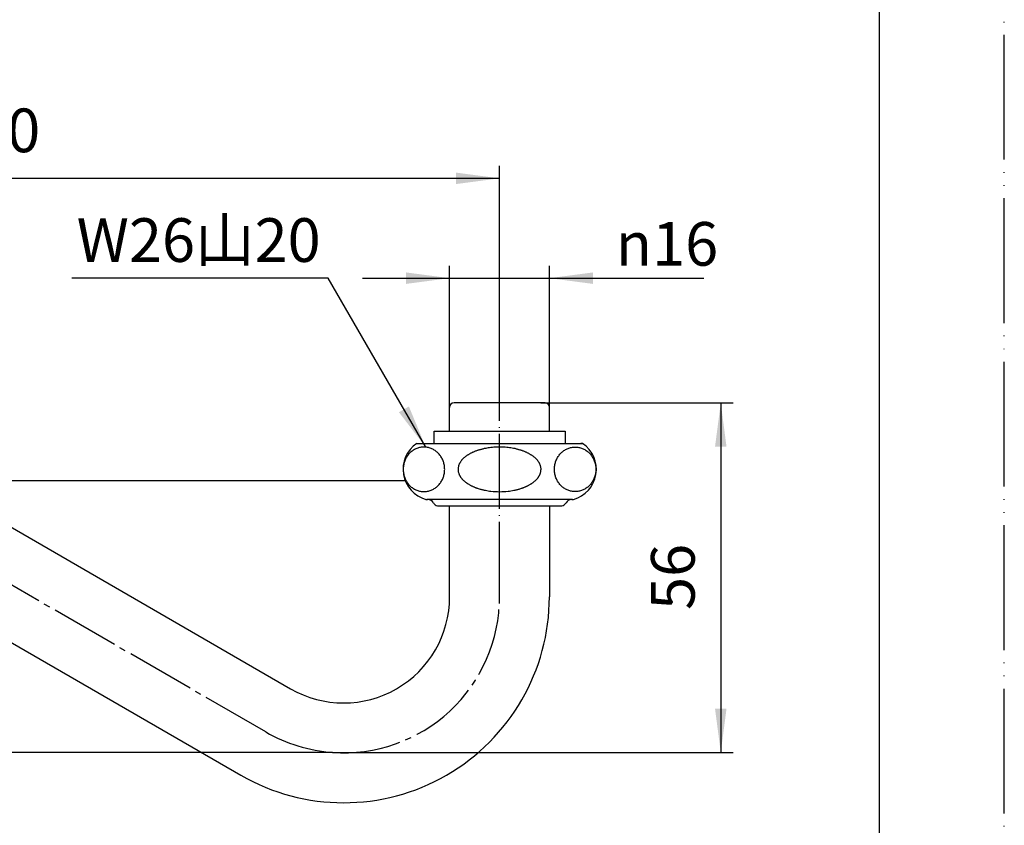
# Model space of a CAD drawing. Units: millimetres. Extents: x 0 to 420, y 0 to 594.
# Drawn here: x 262 to 420, y 129 to 258 of the extents above; entities that cross this region are included whole.
import ezdxf

# ---------------------------------------------------------------- set-up
doc = ezdxf.new("R2010")
doc.units = ezdxf.units.MM
for name, pattern in [('DASH_CENTER', [14, 11, -1, 1, -1]), ('DOT_CENTER', [14, 12, -1, 0, -1]), ('PHANTOM', [13, 10, -1, 0, -1, 0, -1])]:
    doc.linetypes.add(name, pattern=pattern)
doc.layers.add('1', color=7, linetype='Continuous')
doc.styles.add('CONVERTER_11', font='MS Mincho.ttf', dxfattribs={"width": 0.89})
doc.styles.add('CONVERTER_12', font='txt.shx', dxfattribs={"width": 0.9})
doc.dimstyles.new('ME10_DIM_10', dxfattribs={"dimtxt": 7, "dimasz": 7, "dimexe": 2, "dimexo": 0, "dimgap": 2, "dimtad": 1, "dimdsep": 46, "dimtxsty": 'CONVERTER_12', "dimsah": 1, "dimcen": 0.09, "dimclrd": 2, "dimclre": 2, "dimclrt": 7, "dimadec": 0, "dimazin": 0, "dimtfac": 1, "dimtdec": 4, "dimtix": 1, "dimtmove": 0, "dimatfit": 3, "dimfxl": 1, "dimtolj": 1, "dimtzin": 0, "dimarcsym": 0})
doc.dimstyles.new('ME10_DIM_12', dxfattribs={"dimtxt": 7, "dimasz": 7, "dimexe": 2, "dimexo": 0, "dimgap": 2, "dimtad": 1, "dimdsep": 46, "dimtxsty": 'CONVERTER_12', "dimsah": 1, "dimcen": 0.09, "dimclrd": 2, "dimclre": 2, "dimclrt": 7, "dimadec": 0, "dimazin": 0, "dimtfac": 1, "dimtdec": 4, "dimtix": 1, "dimtmove": 0, "dimatfit": 3, "dimfxl": 1, "dimtolj": 1, "dimtzin": 0, "dimarcsym": 0})
doc.dimstyles.new('ME10_DIM_13', dxfattribs={"dimtxt": 7, "dimasz": 7, "dimexe": 2, "dimexo": 0, "dimgap": 2, "dimtad": 1, "dimdsep": 46, "dimtxsty": 'CONVERTER_12', "dimsah": 1, "dimcen": 0.09, "dimclrd": 2, "dimclre": 2, "dimclrt": 7, "dimadec": 0, "dimazin": 0, "dimtfac": 1, "dimtdec": 4, "dimtix": 1, "dimtmove": 0, "dimatfit": 3, "dimfxl": 1, "dimtolj": 1, "dimtzin": 0, "dimarcsym": 0})
doc.dimstyles.new('ME10_DIM_14', dxfattribs={"dimtxt": 7, "dimasz": 7, "dimexe": 2, "dimexo": 0, "dimgap": 2, "dimtad": 1, "dimdsep": 46, "dimtxsty": 'CONVERTER_12', "dimsah": 1, "dimcen": 0.09, "dimclrd": 2, "dimclre": 2, "dimclrt": 7, "dimadec": 0, "dimazin": 0, "dimtfac": 1, "dimtdec": 4, "dimtix": 1, "dimtmove": 0, "dimatfit": 3, "dimfxl": 1, "dimtolj": 1, "dimtzin": 0, "dimarcsym": 0})
doc.dimstyles.new('ME10_DIM_15', dxfattribs={"dimtxt": 7, "dimasz": 7, "dimexe": 2, "dimexo": 0, "dimgap": 2, "dimtad": 1, "dimdsep": 46, "dimtxsty": 'CONVERTER_12', "dimsah": 1, "dimcen": 0.09, "dimclrd": 2, "dimclre": 2, "dimclrt": 7, "dimadec": 0, "dimazin": 0, "dimtfac": 1, "dimtdec": 4, "dimtix": 1, "dimtmove": 0, "dimatfit": 3, "dimfxl": 1, "dimtolj": 1, "dimtzin": 0, "dimarcsym": 0})
doc.dimstyles.get("Standard").update_dxf_attribs({"dimtxt": 0.18, "dimasz": 0.18, "dimexe": 0.18, "dimexo": 0.0625, "dimgap": 0.09, "dimtad": 0, "dimtih": 1, "dimtoh": 1, "dimdec": 4, "dimzin": 0, "dimdsep": 46, "dimtxsty": 'Standard', "dimcen": 0.09, "dimadec": 0, "dimazin": 0, "dimtfac": 1, "dimtdec": 4, "dimtofl": 0, "dimtmove": 0, "dimatfit": 3, "dimfxl": 1, "dimtolj": 1, "dimtzin": 0, "dimarcsym": 0})

# ---------------------------------------------------------------- blocks, each defined once
blk = doc.blocks.new('開示A4')
at = {"layer": '1', "color": 4, "linetype": 'PHANTOM'}
blk.add_line((210, 0), (210, 297), dxfattribs=at)
at = {"layer": '1', "color": 7, "linetype": 'Continuous'}
blk.add_line((200, 10), (200, 148.5), dxfattribs=at)
blk = doc.blocks.new('94-3-16', base_point=(387.12, 145.26))
at = {"layer": '1', "color": 7, "linetype": 'Continuous'}
for p, q in [((328.58, 192.3), (349.58, 192.3)), ((328.58, 190.3), (328.58, 192.3)), ((349.58, 192.3), (349.58, 190.3))]:
    blk.add_line(p, q, dxfattribs=at)
blk = doc.blocks.new('32-1-16', base_point=(402.87, -43.74))
at = {"layer": '1', "color": 7, "linetype": 'Continuous'}
for p, q in [((325.78, 190.3), (352.38, 190.3)), ((352.38, 190.3), (352.08, 190.3)), ((339.05, 181.3), (327.4, 181.3)), ((327.58, 181.3), (327.52, 181.3)), ((329.31, 180.3), (348.85, 180.3)), ((350.77, 181.3), (339.05, 181.3)), ((350.64, 181.3), (350.58, 181.3))]:
    blk.add_line(p, q, dxfattribs=at)
for centre, radius, start, end in [((328.58, 186.16), 5, 124.0558, 254.6624), ((338.85, 178.92), 10.8, 101.634, 102.7844), ((338.86, 178.88), 10.83, 99.8624, 101.634), ((338.97, 178.24), 11.48, 97.6035, 99.8624), ((339, 178.01), 11.72, 95.3891, 97.6035), ((339.05, 177.46), 12.27, 90.5267, 95.3891), ((339.05, 177.39), 12.34, 89.9896, 90.5267), ((339.06, 177.39), 12.34, 89.4733, 90.0104), ((339.06, 177.46), 12.27, 84.6109, 89.4733), ((339.11, 178.01), 11.72, 82.3965, 84.6109), ((339.14, 178.24), 11.48, 80.1376, 82.3965), ((339.25, 178.88), 10.83, 78.366, 80.1376), ((339.26, 178.92), 10.8, 77.2156, 78.366), ((349.58, 186.16), 5, 285.3376, 55.9442), ((335.98, 185.05), 3.95, 131.7064, 134.0096), ((336.2, 184.8), 4.28, 129.459, 131.7064), ((336.32, 184.66), 4.47, 127.3072, 129.459), ((336.58, 184.33), 4.89, 125.3388, 127.3072), ((336.71, 184.13), 5.12, 123.4614, 125.3388), ((337, 183.69), 5.65, 121.6645, 123.4614), ((337.09, 183.56), 5.8, 119.8259, 121.6645), ((337.33, 183.14), 6.29, 118.1295, 119.8259), ((337.42, 182.97), 6.49, 116.4841, 118.1295), ((337.69, 182.43), 7.09, 114.9783, 116.4841), ((337.78, 182.22), 7.32, 113.4541, 114.9783), ((338, 181.71), 7.87, 111.9757, 113.4541), ((338.04, 181.62), 7.97, 110.5165, 111.9757), ((338.27, 181.02), 8.61, 109.1659, 110.5165), ((338.31, 180.91), 8.73, 107.833, 109.1659), ((338.53, 180.2), 9.48, 106.5638, 107.833), ((338.52, 180.23), 9.44, 105.2488, 106.5638), ((338.7, 179.59), 10.1, 104.0192, 105.2488), ((338.69, 179.63), 10.06, 102.7844, 104.0192), ((339.42, 179.63), 10.06, 75.9808, 77.2156), ((339.41, 179.59), 10.1, 74.7512, 75.9808), ((339.58, 180.23), 9.44, 73.4362, 74.7512), ((339.58, 180.2), 9.48, 72.167, 73.4362), ((339.8, 180.91), 8.73, 70.8341, 72.167), ((339.84, 181.02), 8.61, 69.4835, 70.8341), ((340.07, 181.62), 7.97, 68.0243, 69.4835), ((340.11, 181.71), 7.87, 66.5459, 68.0243), ((340.32, 182.22), 7.32, 65.0217, 66.5459), ((340.42, 182.43), 7.09, 63.5159, 65.0217), ((340.69, 182.97), 6.49, 61.8705, 63.5159), ((340.78, 183.14), 6.29, 60.1741, 61.8705), ((341.02, 183.56), 5.8, 58.3355, 60.1741), ((341.11, 183.69), 5.65, 56.5386, 58.3355), ((341.4, 184.13), 5.12, 54.6612, 56.5386), ((341.53, 184.33), 4.89, 52.6928, 54.6612), ((341.79, 184.66), 4.47, 50.541, 52.6928), ((341.91, 184.8), 4.28, 48.2936, 50.541), ((342.12, 185.05), 3.95, 45.9904, 48.2936), ((334.36, 186.15), 1.96, 170.6274, 176.1621), ((334.45, 186.14), 2.04, 165.3219, 170.6274), ((334.49, 186.13), 2.09, 160.0121, 165.3219), ((334.62, 186.08), 2.23, 156.5516, 160.0121), ((334.72, 186.03), 2.34, 153.2486, 156.5516), ((334.88, 185.95), 2.52, 150.1802, 153.2486), ((334.98, 185.89), 2.64, 147.2484, 150.1802), ((335.15, 185.79), 2.83, 144.3719, 147.2484), ((335.26, 185.71), 2.97, 141.4819, 144.3719), ((335.46, 185.55), 3.23, 138.8249, 141.4819), ((335.6, 185.43), 3.41, 136.3054, 138.8249), ((335.84, 185.2), 3.74, 134.0096, 136.3054), ((342.27, 185.2), 3.74, 43.6946, 45.9904), ((342.51, 185.43), 3.41, 41.1751, 43.6946), ((342.65, 185.55), 3.23, 38.5181, 41.1751), ((342.85, 185.71), 2.97, 35.6281, 38.5181), ((342.96, 185.79), 2.83, 32.7516, 35.6281), ((343.13, 185.89), 2.64, 29.8198, 32.7516), ((343.23, 185.95), 2.52, 26.7514, 29.8198), ((343.39, 186.03), 2.34, 23.4484, 26.7514), ((343.49, 186.08), 2.23, 19.9879, 23.4484), ((343.62, 186.13), 2.09, 14.6781, 19.9879), ((343.66, 186.14), 2.04, 9.3726, 14.6781), ((343.75, 186.15), 1.96, 3.8379, 9.3726), ((334.29, 186.16), 1.89, 176.1621, 179.9949), ((334.2, 186.15), 1.8, 179.9623, 181.9693), ((334.36, 186.16), 1.95, 181.9693, 185.6671), ((334.36, 186.16), 1.96, 185.6671, 191.2024), ((334.49, 186.19), 2.09, 191.2024, 198.1233), ((334.51, 186.19), 2.11, 198.1233, 201.78), ((334.72, 186.27), 2.33, 201.78, 205.088), ((334.75, 186.29), 2.37, 205.088, 208.3453), ((334.99, 186.42), 2.64, 208.3453, 211.2709), ((335.01, 186.43), 2.67, 211.2709, 214.1697), ((335.26, 186.6), 2.97, 214.1697, 217.0625), ((335.3, 186.63), 3.02, 217.0625, 219.9039), ((342.81, 186.63), 3.02, 320.0961, 322.9375), ((342.85, 186.6), 2.97, 322.9375, 325.8303), ((343.1, 186.43), 2.67, 325.8303, 328.7291), ((343.12, 186.42), 2.64, 328.7291, 331.6547), ((343.36, 186.29), 2.37, 331.6547, 334.912), ((343.39, 186.27), 2.33, 334.912, 338.22), ((343.6, 186.19), 2.11, 338.22, 341.8767), ((343.62, 186.19), 2.09, 341.8767, 348.7976), ((343.75, 186.16), 1.96, 348.7976, 354.3329), ((343.82, 186.16), 1.89, 0.0051, 3.8379), ((343.75, 186.16), 1.95, 354.3329, 358.0307), ((343.91, 186.15), 1.8, 358.0307, 0.0377), ((335.6, 186.88), 3.41, 219.9039, 222.4234), ((335.64, 186.92), 3.47, 222.4234, 224.8983), ((335.99, 187.27), 3.96, 224.8983, 227.0628), ((336.02, 187.3), 4, 227.0628, 229.4667), ((336.34, 187.68), 4.5, 229.4667, 231.6025), ((336.36, 187.7), 4.53, 231.6025, 233.726), ((336.74, 188.22), 5.17, 233.726, 235.5848), ((336.66, 188.09), 5.02, 235.5848, 236.5426), ((337.02, 188.64), 5.67, 236.5426, 238.3315), ((337.07, 188.73), 5.78, 238.3315, 240.1781), ((337.34, 189.2), 6.32, 240.1781, 241.8664), ((337.4, 189.32), 6.45, 241.8664, 243.52), ((337.7, 189.92), 7.13, 243.52, 245.0176), ((337.77, 190.06), 7.28, 245.0176, 246.5499), ((338.02, 190.64), 7.91, 246.5499, 248.0203), ((338.03, 190.65), 7.93, 248.0203, 249.4876), ((338.29, 191.34), 8.67, 249.4876, 250.8301), ((339.82, 191.34), 8.67, 289.1699, 290.5124), ((340.08, 190.65), 7.93, 290.5124, 291.9797), ((340.09, 190.64), 7.91, 291.9797, 293.4501), ((340.34, 190.06), 7.28, 293.4501, 294.9824), ((340.41, 189.92), 7.13, 294.9824, 296.48), ((340.71, 189.32), 6.45, 296.48, 298.1336), ((340.77, 189.2), 6.32, 298.1336, 299.8219), ((341.04, 188.73), 5.78, 299.8219, 301.6685), ((341.09, 188.64), 5.67, 301.6685, 303.4574), ((341.45, 188.09), 5.02, 303.4574, 304.4152), ((341.37, 188.22), 5.17, 304.4152, 306.274), ((341.75, 187.7), 4.53, 306.274, 308.3975), ((341.76, 187.68), 4.5, 308.3975, 310.5333), ((342.09, 187.3), 4, 310.5333, 312.9372), ((342.12, 187.27), 3.96, 312.9372, 315.1017), ((342.47, 186.92), 3.47, 315.1017, 317.5766), ((342.51, 186.88), 3.41, 317.5766, 320.0961), ((338.29, 191.35), 8.68, 250.8301, 252.171), ((338.54, 192.13), 9.49, 252.171, 254.0921), ((338.58, 192.29), 9.66, 254.0921, 255.3778), ((338.72, 192.81), 10.19, 255.3778, 256.5964), ((338.74, 192.91), 10.3, 256.5964, 257.8024), ((338.87, 193.49), 10.89, 257.8024, 258.9425), ((338.9, 193.65), 11.06, 258.9425, 261.2892), ((339, 194.3), 11.72, 261.2892, 263.5032), ((339.05, 194.7), 12.12, 263.5032, 270.0438), ((339.06, 194.7), 12.12, 269.9562, 276.4968), ((339.11, 194.3), 11.72, 276.4968, 278.7108), ((339.21, 193.65), 11.06, 278.7108, 281.0575), ((339.24, 193.49), 10.89, 281.0575, 282.1976), ((339.37, 192.91), 10.3, 282.1976, 283.4036), ((339.39, 192.81), 10.19, 283.4036, 284.6222), ((339.53, 192.29), 9.66, 284.6222, 285.9079), ((339.57, 192.13), 9.49, 285.9079, 287.829), ((339.82, 191.35), 8.68, 287.829, 289.1699), ((327.52, 182.3), 1, 254.6624, 270), ((327.58, 180.3), 1, 30, 90), ((329.31, 181.3), 1, 210, 222.9414), ((329.31, 181.3), 1, 222.9414, 270), ((348.85, 181.3), 1, 270, 317.0586), ((348.85, 181.3), 1, 317.0586, 330), ((350.58, 180.3), 1, 90, 150), ((350.64, 182.3), 1, 270, 285.3376)]:
    blk.add_arc(centre, radius, start, end, dxfattribs=at)
for points in [[(327.22, 189.71), (327.32, 189.7), (327.51, 189.68), (327.79, 189.61), (328.07, 189.51), (328.34, 189.39), (328.6, 189.25), (328.84, 189.08), (329.07, 188.89), (329.29, 188.68), (329.48, 188.45), (329.66, 188.2), (329.82, 187.94), (329.95, 187.66), (330.06, 187.38), (330.15, 187.08), (330.21, 186.78), (330.25, 186.47), (330.26, 186.16), (330.25, 185.84), (330.21, 185.54), (330.15, 185.23), (330.06, 184.93), (329.95, 184.65), (329.82, 184.37), (329.66, 184.11), (329.48, 183.86), (329.29, 183.63), (329.07, 183.42), (328.84, 183.23), (328.6, 183.06), (328.34, 182.92), (328.07, 182.8), (327.79, 182.7), (327.51, 182.63), (327.22, 182.59), (326.93, 182.58), (326.64, 182.59), (326.35, 182.63), (326.07, 182.7), (325.79, 182.8), (325.52, 182.92), (325.26, 183.06), (325.02, 183.23), (324.79, 183.42), (324.57, 183.63), (324.38, 183.86), (324.2, 184.11), (324.05, 184.37), (323.91, 184.65), (323.8, 184.93), (323.71, 185.23), (323.65, 185.54), (323.61, 185.84), (323.6, 186.16), (323.61, 186.47), (323.65, 186.78), (323.71, 187.08), (323.8, 187.38), (323.91, 187.66), (324.05, 187.94), (324.2, 188.2), (324.38, 188.45), (324.57, 188.68), (324.79, 188.89), (325.02, 189.08), (325.26, 189.25), (325.52, 189.39), (325.79, 189.51), (326.07, 189.61), (326.35, 189.68), (326.64, 189.72), (326.93, 189.73), (327.12, 189.72), (327.22, 189.71)], [(350.89, 189.71), (350.79, 189.7), (350.6, 189.68), (350.32, 189.61), (350.04, 189.51), (349.77, 189.39), (349.51, 189.25), (349.27, 189.08), (349.04, 188.89), (348.82, 188.68), (348.63, 188.45), (348.45, 188.2), (348.29, 187.94), (348.16, 187.66), (348.05, 187.38), (347.96, 187.08), (347.9, 186.78), (347.86, 186.47), (347.85, 186.16), (347.86, 185.84), (347.9, 185.54), (347.96, 185.23), (348.05, 184.93), (348.16, 184.65), (348.29, 184.37), (348.45, 184.11), (348.63, 183.86), (348.82, 183.63), (349.04, 183.42), (349.27, 183.23), (349.51, 183.06), (349.77, 182.92), (350.04, 182.8), (350.32, 182.7), (350.6, 182.63), (350.89, 182.59), (351.18, 182.58), (351.47, 182.59), (351.76, 182.63), (352.04, 182.7), (352.32, 182.8), (352.59, 182.92), (352.85, 183.06), (353.09, 183.23), (353.32, 183.42), (353.54, 183.63), (353.73, 183.86), (353.91, 184.11), (354.06, 184.37), (354.2, 184.65), (354.31, 184.93), (354.4, 185.23), (354.46, 185.54), (354.5, 185.84), (354.51, 186.16), (354.5, 186.47), (354.46, 186.78), (354.4, 187.08), (354.31, 187.38), (354.2, 187.66), (354.06, 187.94), (353.91, 188.2), (353.73, 188.45), (353.54, 188.68), (353.32, 188.89), (353.09, 189.08), (352.85, 189.25), (352.59, 189.39), (352.32, 189.51), (352.04, 189.61), (351.76, 189.68), (351.47, 189.72), (351.18, 189.73), (350.99, 189.72), (350.89, 189.71)]]:
    blk.add_open_spline(points, degree=3, knots=[0, 0, 0, 0, 0.291023, 0.582034, 0.874934, 1.167813, 1.463561, 1.759283, 2.058488, 2.357664, 2.660503, 2.963316, 3.269531, 3.575723, 3.884663, 4.193586, 4.504289, 4.814984, 5.126294, 5.437605, 5.7483, 6.059003, 6.367926, 6.676865, 6.983058, 7.289273, 7.592086, 7.894925, 8.194101, 8.493306, 8.789028, 9.084776, 9.377655, 9.670555, 9.961566, 10.252589, 10.542953, 10.833317, 11.12434, 11.415352, 11.708251, 12.00113, 12.296879, 12.5926, 12.891805, 13.190981, 13.493821, 13.796633, 14.102848, 14.409041, 14.71798, 15.026903, 15.337606, 15.648301, 15.959612, 16.270922, 16.581617, 16.89232, 17.201243, 17.510183, 17.816375, 18.122591, 18.425403, 18.728242, 19.027418, 19.326623, 19.622345, 19.918094, 20.210972, 20.503872, 20.794883, 21.085906, 21.37627, 21.666635, 21.666635, 21.666635, 21.666635], dxfattribs=at)
blk = doc.blocks.new('上向自在', base_point=(255.23, 196.49))
at = {"layer": '1', "color": 7, "linetype": 'Continuous'}
for p, q in [((210.55, 205.85), (305.55, 151.01)), ((331.05, 192.3), (331.05, 196.1)), ((332.45, 196.8), (331.75, 196.8)), ((345.65, 196.8), (332.45, 196.8)), ((346.35, 196.8), (345.65, 196.8)), ((347.05, 192.3), (347.05, 196.1)), ((202.55, 192), (297.55, 137.15)), ((331.05, 165.73), (331.05, 180.33)), ((347.05, 180.3), (347.05, 165.73))]:
    blk.add_line(p, q, dxfattribs=at)
for centre, radius, start, end in [((331.75, 196.1), 0.7, 90, 180), ((346.35, 196.1), 0.7, 0, 90), ((314.05, 165.73), 33, 240, 0), ((314.05, 165.73), 17, 240, 0)]:
    blk.add_arc(centre, radius, start, end, dxfattribs=at)
blk = doc.blocks.new('*D5')
at = {"layer": '1', "color": 2, "linetype": 'Continuous'}
for p, q in [((200.42, 198.3), (200.42, 184.3)), ((321.94, 184.3), (198.42, 184.3)), ((200.42, 184.3), (200.42, 168.27)), ((169.05, 168.27), (202.42, 168.27)), ((200.42, 168.27), (200.42, 154.27))]:
    blk.add_line(p, q, dxfattribs=at)
at = {"layer": '1', "color": 2}
for points in [[(199.5, 191.3), (201.34, 191.3), (200.42, 184.3)], [(201.34, 161.27), (199.5, 161.27), (200.42, 168.27)]]:
    blk.add_solid(points, dxfattribs=at)
at = {"layer": '1', "color": 7, "insert": (198.42, 171.05), "char_height": 7, "attachment_point": 7, "rotation": 90, "line_spacing_factor": 0.60024, "style": 'CONVERTER_12'}
blk.add_mtext('16', dxfattribs=at)
blk = doc.blocks.new('*D7')
at = {"layer": '1', "color": 2, "linetype": 'Continuous'}
for p, q in [((331.05, 196.1), (331.05, 218.8)), ((347.05, 196.1), (347.05, 218.8)), ((317.05, 216.8), (331.05, 216.8)), ((331.05, 216.8), (347.05, 216.8)), ((347.05, 216.8), (371.83, 216.8))]:
    blk.add_line(p, q, dxfattribs=at)
at = {"layer": '1', "color": 2}
for points in [[(324.05, 215.88), (324.05, 217.72), (331.05, 216.8)], [(354.05, 217.72), (354.05, 215.88), (347.05, 216.8)]]:
    blk.add_solid(points, dxfattribs=at)
at = {"layer": '1', "color": 7, "insert": (357.69, 218.8), "char_height": 7, "attachment_point": 7, "rotation": 0.0001, "line_spacing_factor": 0.60024, "style": 'CONVERTER_12'}
blk.add_mtext('\\C7;{\\Fgdt;n}\\C7;16', dxfattribs=at)
blk = doc.blocks.new('*D8')
at = {"layer": '1', "color": 2, "linetype": 'Continuous'}
for p, q in [((169.05, 165.27), (169.05, 234.8)), ((339.05, 200.69), (339.05, 234.8)), ((339.05, 232.8), (169.05, 232.8))]:
    blk.add_line(p, q, dxfattribs=at)
at = {"layer": '1', "color": 2}
for points in [[(176.05, 233.72), (176.05, 231.88), (169.05, 232.8)], [(332.05, 231.88), (332.05, 233.72), (339.05, 232.8)]]:
    blk.add_solid(points, dxfattribs=at)
at = {"layer": '1', "color": 7, "insert": (249.5, 234.8), "char_height": 7, "attachment_point": 7, "rotation": 0.0001, "line_spacing_factor": 0.60024, "style": 'CONVERTER_12'}
blk.add_mtext('170', dxfattribs=at)
blk = doc.blocks.new('*D9')
at = {"layer": '1', "color": 2, "linetype": 'Continuous'}
for p, q in [((345.65, 196.8), (376.53, 196.8)), ((374.53, 196.8), (374.53, 140.79)), ((325.44, 140.79), (376.53, 140.79))]:
    blk.add_line(p, q, dxfattribs=at)
at = {"layer": '1', "color": 2}
for points in [[(375.45, 189.8), (373.61, 189.8), (374.53, 196.8)], [(373.61, 147.79), (375.45, 147.79), (374.53, 140.79)]]:
    blk.add_solid(points, dxfattribs=at)
at = {"layer": '1', "color": 7, "insert": (372.53, 163.62), "char_height": 7, "attachment_point": 7, "rotation": 90, "line_spacing_factor": 0.60024, "style": 'CONVERTER_12'}
blk.add_mtext('56', dxfattribs=at)
blk = doc.blocks.new('*D10')
at = {"layer": '1', "color": 2, "linetype": 'Continuous'}
for p, q in [((183.05, 202.28), (138.4, 202.28)), ((140.4, 202.28), (140.4, 140.79)), ((312.27, 140.79), (138.4, 140.79))]:
    blk.add_line(p, q, dxfattribs=at)
at = {"layer": '1', "color": 2}
for points in [[(141.33, 195.28), (139.48, 195.28), (140.4, 202.28)], [(139.48, 147.79), (141.33, 147.79), (140.4, 140.79)]]:
    blk.add_solid(points, dxfattribs=at)
at = {"layer": '1', "color": 7, "insert": (138.4, 164.17), "char_height": 7, "attachment_point": 7, "rotation": 90, "line_spacing_factor": 0.60024, "style": 'CONVERTER_12'}
blk.add_mtext('62', dxfattribs=at)

msp = doc.modelspace()

# ---------------------------------------------------------------- linework, layer by layer
at = {"layer": '1', "color": 2, "linetype": 'DOT_CENTER'}
msp.add_line((339.055, 165.729), (339.055, 200.694), dxfattribs=at)
at = {"layer": '1', "color": 2, "linetype": 'DASH_CENTER'}
msp.add_line((301.555, 144.078), (206.555, 198.926), dxfattribs=at)
at = {"layer": '1', "color": 2, "linetype": 'Continuous'}
for p, q in [((323.938, 184.298), (321.938, 184.298)), ((312.265, 140.793), (325.439, 140.793))]:
    msp.add_line(p, q, dxfattribs=at)
at = {"layer": '1', "color": 2, "linetype": 'DASH_CENTER'}
for start, end in [(265.89539, 0), (240, 265.89539)]:
    msp.add_arc((314.055, 165.729), 25, start, end, dxfattribs=at)
at = {"layer": '1', "color": 2}
msp.add_solid([(322.922, 195.314), (324.519, 196.235), (327.22, 189.712)], dxfattribs=at)

# ---------------------------------------------------------------- block references
for name, p in [('32-1-16', (402.867, -43.737)), ('94-3-16', (387.122, 145.257))]:
    msp.add_blockref(name, p)
at = {"layer": '1', "xscale": 2, "yscale": 2, "zscale": 2}
msp.add_blockref('開示A4', (0, 0), dxfattribs=at)
at = {"layer": '1'}
msp.add_blockref('上向自在', (255.23, 196.487), dxfattribs=at)

# ---------------------------------------------------------------- texts
at = {"layer": '1', "color": 7, "insert": (290.798, 222), "char_height": 7, "attachment_point": 5, "line_spacing_factor": 0.545455, "style": 'CONVERTER_11'}
msp.add_mtext('W26山20', dxfattribs=at)

# ---------------------------------------------------------------- dimensions: what is measured, and where the dimension line sits
at = {"layer": '1'}
dim = msp.add_linear_dim(base=(339.055, 232.798), p1=(169.055, 165.272), p2=(339.055, 200.694), dimstyle='ME10_DIM_13', dxfattribs=at)
dim.commit()
dim.dimension.update_dxf_attribs({"geometry": '*D8', "text_midpoint": (256.848, 238.298), "text_rotation": 0.00014})
dim = msp.add_linear_dim(base=(331.055, 216.798), p1=(347.055, 196.098), p2=(331.055, 196.098), dimstyle='ME10_DIM_12', override={"dimpost": '{\\Fgdt;n}<>'}, dxfattribs=at)
dim.commit()
dim.dimension.update_dxf_attribs({"geometry": '*D7', "text_midpoint": (363.433, 222.298), "text_rotation": 0.00014})
for base, p1, p2, text, dimstyle, picture, middle in [((140.405, 202.276), (312.265, 140.793), (183.055, 202.276), '62', 'ME10_DIM_15', '*D10', (134.905, 169.424)), ((200.422, 184.298), (169.055, 168.273), (321.938, 184.298), '16', 'ME10_DIM_10', '*D5', (194.922, 175.251))]:
    dim = msp.add_linear_dim(base=base, p1=p1, p2=p2, angle=90, text=text, dimstyle=dimstyle, dxfattribs=at)
    dim.commit()
    dim.dimension.update_dxf_attribs({"geometry": picture, "text_midpoint": middle, "text_rotation": 90})
dim = msp.add_linear_dim(base=(374.53295, 196.79786), p1=(325.43926, 140.79291), p2=(345.65472, 196.79786), angle=90, dimstyle='ME10_DIM_14', dxfattribs=at)
dim.commit()
dim.dimension.update_dxf_attribs({"geometry": '*D9', "text_midpoint": (369.03295, 168.86844), "text_rotation": 90})

# ---------------------------------------------------------------- leaders
at = {"layer": '1', "color": 2, "linetype": 'Continuous', "has_arrowhead": 0}
msp.add_leader([(327.22, 189.712), (311.583, 216.798), (270.439, 216.798)], dimstyle='Standard', dxfattribs=at)

doc.saveas('drawing.dxf')
